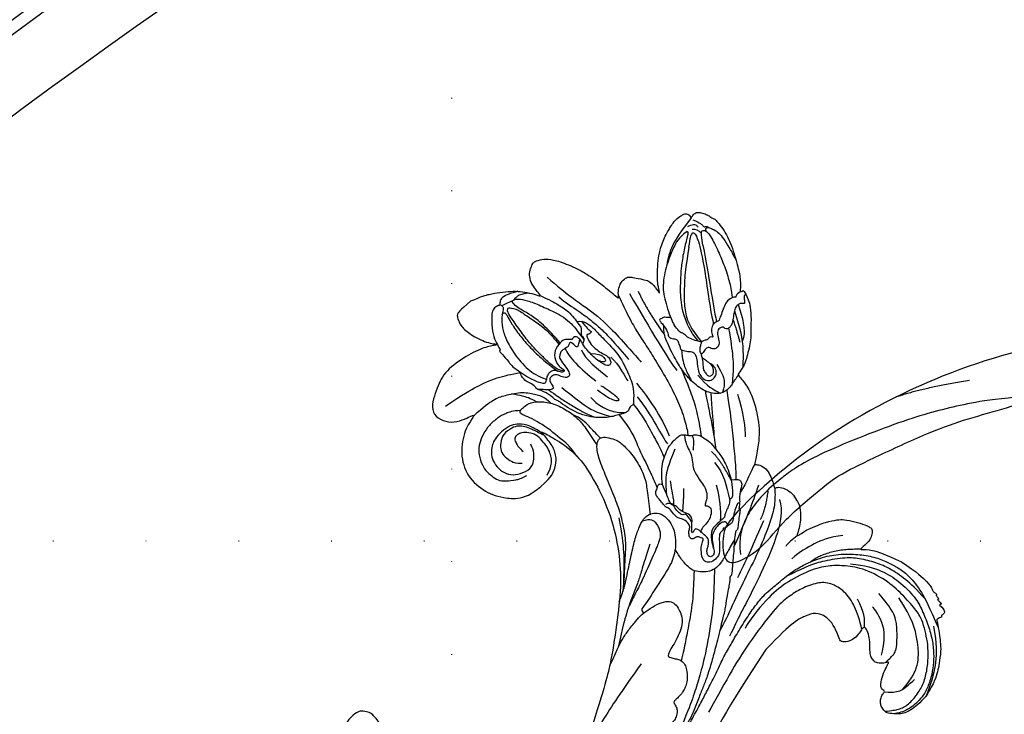
# Model space of a CAD drawing. Units: millimetres. Extents: x 4920 to 8484, y 3403 to 5083.
# Drawn here: x 7882 to 8052, y 4545 to 4665 of the extents above; entities that cross this region are included whole.
import ezdxf
from ezdxf.xclip import XClip

# ---------------------------------------------------------------- set-up
doc = ezdxf.new("R2010")
doc.units = ezdxf.units.MM
doc.header["$XCLIPFRAME"] = 2
doc.linetypes.add('DOT', pattern=[6.35, 0, -6.35])
doc.linetypes.add('HIDDEN', pattern=[9.525, 6.35, -3.175])
for name, color, linetype in [('A-04.尺寸標註', 4, 'Continuous'), ('H-08.木作(細線)', 8, 'Continuous'), ('格子', 1, 'Continuous')]:
    doc.layers.add(name, color=color, linetype=linetype)
doc.styles.add('新細明體', font='PMingLiU.ttf')
doc.dimstyles.new('4', dxfattribs={"dimtxt": 10, "dimasz": 3, "dimexe": 2, "dimexo": 2, "dimgap": 1.2, "dimtad": 2, "dimdec": 0, "dimtxsty": '新細明體', "dimblk": 'ARCHTICK', "dimcen": 5, "dimclrd": 8, "dimclre": 8, "dimclrt": 4, "dimadec": 0, "dimazin": 0, "dimtfac": 1, "dimtdec": 0, "dimtix": 1, "dimtmove": 2, "dimatfit": 3, "dimldrblk": 'OPEN90', "dimfxl": 1.25, "dimlwd": 9, "dimlwe": 9, "dimarcsym": 0})

# ---------------------------------------------------------------- blocks, each defined once
blk = doc.blocks.new('SE-21109L')
at = {"layer": 'H-08.木作(細線)'}
for points, degree in [([(-117.81, 58.25), (-119.79, 57.68), (-121, 57.14), (-122.56, 56.22), (-124.21, 55.13), (-125.42, 54.1), (-126.4, 52.92), (-127.45, 51.41), (-127.63, 51.12), (-127.63, 52.59), (-127.78, 54.12), (-128.4, 55.31), (-129.22, 55.98), (-130.26, 56.46), (-130.5, 56.46), (-131.85, 56), (-132.88, 55.09), (-134.29, 53.23), (-135.89, 49.82), (-136.38, 48.14), (-136.94, 46.3), (-137.61, 42.33), (-137.7, 42.33), (-138.35, 43.35), (-139.31, 44), (-139.96, 44.24), (-141.12, 44.24), (-141.42, 43.98), (-142.34, 43), (-143.44, 41.5)], 3), ([(-117.81, 58.25), (-115.15, 58.25), (-114.43, 58), (-114.14, 57.42), (-113.69, 56.2), (-113.92, 54.21), (-115.07, 51.21), (-116.84, 49.27), (-116.17, 49.74), (-114.33, 50.73), (-110.67, 51.64), (-106.23, 51.78), (-103.5, 50.34), (-99.66, 47.97), (-101.48, 43.84), (-105.68, 42.91), (-105.68, 42.69), (-102.76, 41.95), (-99.57, 39.3), (-97.83, 35.46), (-98.65, 31.23), (-100.29, 28.46), (-103.88, 25.31), (-109.31, 26.26)], 3), ([(-130.52, 53.01), (-131.27, 48.42), (-132.48, 44.26), (-133.38, 40.48), (-133.59, 32.9), (-133.59, 31.37)], 3), ([(-129.89, 49.12), (-130.16, 47.57), (-131.06, 44.85), (-131.58, 42.45), (-131.99, 40.22), (-132.17, 38.09), (-132.26, 33.58), (-132.26, 33.11)], 3), ([(-143.44, 41.5), (-143.75, 40.41), (-143.75, 39.66), (-143.62, 38.47), (-143.69, 38.47), (-144.33, 39.82), (-145.14, 40.92), (-146.84, 42.79), (-147.8, 43.71), (-150.15, 45.29), (-152.4, 46.06), (-152.98, 46.31), (-154.68, 46.54), (-155.35, 46.28), (-155.74, 46.28), (-156.16, 45.8), (-156.16, 45.54), (-156.16, 44.98), (-156.14, 44.98), (-156.81, 45.19), (-157.44, 45.19), (-158.06, 44.59), (-158.57, 43.75), (-158.76, 43.15), (-158.99, 42.29), (-159.18, 42.45), (-159.18, 39.25), (-158.2, 36.08), (-156.34, 32.18), (-155.93, 31.58), (-155.12, 30.43), (-154.36, 29.77), (-154.67, 29.63), (-155.04, 29.63)], 3), ([(-156.04, 42.97), (-156.15, 43.71), (-155.43, 44.05), (-154.66, 44.22)], 3), ([(-116.11, 44.92), (-116.91, 41.53), (-118.29, 39.2), (-118.74, 39.2), (-119.15, 39.44), (-119.42, 39.73), (-119.72, 39.94), (-120.18, 40.11)], 3), ([(-155.03, 43.41), (-155.51, 43.06), (-155.74, 42.58), (-155.77, 41.8)], 3), ([(-154.68, 40.09), (-155.35, 41.24), (-155.74, 41.76), (-155.98, 42.07), (-156.3, 42.07), (-156.73, 41.71), (-156.73, 40.26), (-155.92, 37.07), (-155.16, 34.71), (-153.97, 31.79), (-152.99, 30.19), (-152.81, 29.98)], 3), ([(-141.04, 41.1), (-140.13, 38.03), (-139.69, 32.41)], 2), ([(-139.64, 41.79), (-138.42, 34.8), (-137.43, 28.32), (-137.43, 26.35)], 3), ([(-125.06, 41.6), (-124.56, 40.09), (-124.81, 37.22), (-125.53, 33.92)], 3), ([(-154.68, 40.09), (-151.84, 34.98), (-149.74, 31.59), (-148.02, 28.43)], 3), ([(-127.06, 39.63), (-126.44, 38.37), (-127.14, 34.75), (-127.54, 33.16)], 3), ([(-130.13, 35.39), (-130.43, 33.75), (-129.78, 30.75), (-129.78, 30.42)], 3), ([(-108.72, 26.76), (-110.2, 27.46), (-110.99, 28.24), (-111.4, 29.06), (-111.84, 30.29), (-111.84, 31.56), (-111.84, 33.04), (-111.16, 34.24), (-110.25, 35.15), (-109.4, 35.43), (-108.56, 35.43), (-108.07, 34.7), (-107.97, 33.31), (-108.16, 32.56)], 3), ([(-124.77, 32.54), (-125.19, 30.61), (-125.8, 29.15), (-126.59, 28.62), (-126.59, 29.21), (-125.92, 32.31), (-125.63, 32.67)], 3), ([(-123.07, 32.24), (-123.07, 30.97), (-123.54, 28.19), (-125.97, 26.43)], 3), ([(-109.31, 26.26), (-111.16, 27.11), (-112.22, 28.65), (-112.7, 30.16), (-112.7, 33.23), (-112.72, 33.23), (-113.85, 30.56), (-115.01, 26.18), (-114.53, 21.27), (-113.03, 15.11), (-110.23, 9.37), (-106.84, 4.45), (-102.15, -0.03), (-96.65, -4.95), (-93.63, -7.15), (-87.31, -11.23)], 3), ([(-155.04, 29.63), (-155.04, 29.35), (-154.83, 28.33), (-154.49, 27.34), (-153.73, 25.92), (-151.77, 23.69), (-150.62, 22.19), (-147.58, 19.98), (-146.8, 19.57), (-145.03, 19.14), (-145.03, 18.96), (-145.03, 16.24), (-144.17, 13.52), (-142.78, 10.86), (-141.66, 9.22), (-139.85, 7.31), (-137.33, 5.35), (-137.33, 5.3), (-138.01, 4.78), (-138.45, 3.5), (-138.22, 2.23), (-137.89, 1), (-137.36, 0.07), (-137.36, -0.01), (-138.01, -0.21), (-138.76, -1.24), (-139.19, -2.66), (-138.93, -4.11), (-138.93, -4.95), (-137.83, -6.56), (-136.81, -7.61), (-135.62, -8.37), (-135.11, -8.74), (-135.11, -8.88), (-137.06, -9.09)], 3), ([(-130.66, 29.11), (-130.66, 24.21), (-129.78, 20.01), (-129.17, 18.56)], 3), ([(-129.25, 27.27), (-129.25, 23.07), (-128.07, 19.04), (-128.07, 17.69)], 3), ([(-150.48, 26.94), (-149.43, 24.33), (-148.87, 23.17)], 2), ([(-139.67, 23.46), (-139.67, 20.98), (-140.17, 19.71), (-140.63, 18.58)], 3), ([(-142.82, 16.53), (-141.67, 13.6), (-140.03, 11.03), (-139.13, 10.04)], 3), ([(-131.27, 16.87), (-130.53, 15.81), (-130.32, 14.69), (-130.06, 13.48), (-129.13, 12.08), (-128.66, 11.41), (-128.33, 9.4), (-128.33, 8.17), (-128.05, 7.06), (-127.37, 6.11), (-126.22, 5.43), (-126.22, 5.23), (-126.52, 5.23), (-126.85, 4.3), (-125.94, 3.35), (-124.7, 2.76), (-123.2, 2.76), (-122.72, 2.29)], 3), ([(-59.21, 12.21), (-59.21, 13.11), (-59.21, 14.48), (-58.97, 15.09), (-58.1, 16.07), (-57.4, 16.39), (-55.82, 16.39), (-54.4, 16.02), (-53.43, 15.02), (-52.36, 13.66), (-51.85, 12.51), (-51.88, 12.51), (-51.49, 12.94), (-50.43, 12.94), (-49.39, 12.07), (-48.64, 11.5), (-48.16, 10.36), (-47.56, 9.47), (-46.98, 9.29), (-46.75, 8.99), (-46.67, 8.86), (-46.58, 9.25), (-46.31, 9.41)], 3), ([(-132.57, 5.9), (-131.96, 4.91), (-131.23, 3.82), (-130.62, 3.32), (-130.32, 3.52), (-130.17, 3.38), (-129.44, 2.71), (-128.6, 2.41), (-127.74, 1.87), (-127.57, 1.63), (-126.43, 1.63), (-124.4, 1.57), (-123.22, 0.13), (-122.61, -1.4), (-122.25, -2), (-121.77, -2.18), (-121.15, -2.01), (-121.15, -1.37), (-121.49, -0.81), (-122.07, -0.44), (-122.54, -0.08), (-122.84, 0.31), (-123.11, 0.79), (-122.86, 1.78), (-122.72, 3.16), (-122.24, 3.43), (-121.55, 3.01), (-121.47, 3.32), (-122.13, 3.86), (-122.6, 4.55), (-123.28, 5.14), (-123.07, 6.37), (-122.38, 7.29), (-122.5, 8.3), (-121.92, 9.38), (-121.92, 9.63), (-122.52, 11.53), (-122.97, 12.84)], 3), ([(-133.07, 11.8), (-133.38, 9.86), (-132.46, 5.73)], 2), ([(-132.24, 10), (-132.31, 7.5), (-131.37, 5.79), (-130.07, 3.28)], 3), ([(-125.3, 9.98), (-123.96, 8.41), (-122.57, 7.01)], 2), ([(-130, 6.85), (-128.95, 4.66), (-127.92, 3.06), (-126.55, 1.62)], 3), ([(-137.4, 5.36), (-136.07, 4.85), (-134.51, 3.93), (-132.21, 3.12)], 3), ([(-135.55, 2.16), (-132.71, 0.41), (-130.34, -0.95), (-125.6, -3.24)], 3), ([(-136.14, 0.32), (-133.86, -1.8), (-132, -2.62)], 2), ([(-136.79, -2.07), (-136.06, -3.9), (-132.55, -6.55), (-129.03, -8.47), (-122.12, -11.66), (-118.2, -13.19), (-115.11, -14.66)], 3), ([(-132.3, -3.09), (-129.38, -4.55), (-126.98, -5.82), (-123.76, -7.25), (-122.6, -7.79)], 3), ([(-137.06, -9.09), (-138.76, -9.58), (-140.49, -10.14), (-142.29, -11.15), (-143.1, -11.76), (-144.36, -13.28), (-145.38, -14.93), (-145.75, -15.75), (-145.75, -16.31), (-145.04, -16.98), (-144.15, -17.5), (-141.96, -17.5), (-141.96, -17.64), (-143.45, -18.72), (-144.62, -20.78), (-146.07, -23.75)], 3), ([(-141.2, -13.77), (-139.25, -12.53), (-136.41, -11.61), (-133.77, -11.23), (-131.87, -11.23)], 3), ([(-131.73, -28.68), (-130.58, -28.68), (-129.81, -28.21), (-129.24, -27.59), (-129.24, -27.38), (-129.53, -26.62), (-130.13, -24.64), (-130.13, -22.68), (-129.08, -20.9), (-127.52, -20.42), (-125.12, -19.61), (-118.46, -20.42)], 3), ([(-118.46, -20.42), (-102.51, -25.25), (-102.19, -26.57), (-102.19, -26.29), (-102.19, -28.69), (-100.41, -29.4), (-99.21, -29.4), (-99.21, -29.93)], 3), ([(-146.07, -23.75), (-147, -26.86), (-147.31, -29.57), (-147.09, -30.91), (-146.96, -31.2), (-147.16, -31.83), (-147.09, -31.99), (-146.94, -31.99), (-146.94, -31.99), (-146.94, -32.65), (-146.87, -32.82), (-146.67, -32.71), (-146.67, -32.75), (-146.73, -33.38), (-146.73, -33.64), (-146.68, -33.74), (-146.31, -33.69)], 3), ([(-133.92, -28.39), (-134.93, -27.27), (-135.63, -26.35), (-136.1, -23.83)], 3), ([(-133.12, -33.9), (-134.7, -32.74), (-137.06, -30.59), (-137.37, -26.82), (-137.24, -26.56)], 3), ([(-134.43, -44.24), (-132.97, -44.5), (-130.69, -44.5), (-129, -43.79), (-127.64, -42.38), (-127.35, -41.96), (-127.35, -40.99), (-127.56, -40.3), (-128.03, -39.71), (-128.71, -39.26), (-129.47, -39.07), (-129.65, -39.07), (-129.35, -38.25), (-129.77, -37.68), (-131.04, -36.68), (-132.43, -36), (-133.3, -35.69), (-133.3, -35.5), (-132.31, -35.15), (-131.49, -34.28), (-131.49, -33.65), (-131.49, -32.87), (-132.12, -31.98), (-133.09, -30.85), (-133.75, -29.7), (-134.08, -28.5), (-133.77, -28.13), (-132.64, -28.55), (-131.73, -28.68)], 3), ([(-146.31, -33.69), (-146.47, -34.49), (-146.28, -35.09), (-146.28, -35.15), (-146.03, -35.28), (-145.76, -35.28), (-145.48, -35.28), (-145.42, -35.28), (-145.31, -35.47), (-145.2, -35.47), (-144.98, -35.39), (-144.39, -35.28), (-144.32, -35.28), (-144.24, -35.53), (-143.1, -37.52), (-142.43, -38.57), (-141.48, -39.91), (-139.75, -41.42), (-138.77, -42.29), (-137.43, -43.11), (-135.93, -43.77), (-134.43, -44.24)], 3)]:
    blk.add_open_spline(points, degree=degree, dxfattribs=at)
for points, knots in [([(-125.1, 54.35), (-123.86, 54.93), (-122.72, 55.26), (-121.87, 55.26), (-121.2, 54.55), (-121.2, 54.51), (-120.39, 54.79), (-119.56, 54.64), (-118.75, 53.84), (-117.2, 51.78), (-116.62, 50.25), (-116.35, 48.83), (-116.35, 48.45), (-116.12, 48.54), (-116.02, 48.51), (-116.09, 47.4), (-116.09, 45.33), (-116.11, 44.92)], [0.131243, 0.131243, 0.131243, 0.131243, 1, 2, 3, 4, 5, 6, 7, 8, 9, 10, 11, 12, 13, 14, 14.217146, 14.217146, 14.217146, 14.217146]), ([(-121.2, 54.56), (-121.41, 54.27), (-121.4, 53.87), (-121.27, 53.62), (-120.11, 52.79), (-119, 51.3), (-118.19, 49.33), (-117.68, 46.49), (-117.68, 42.93), (-118.36, 40.91), (-119.21, 39.52)], [0.160488, 0.160488, 0.160488, 0.160488, 1, 2, 3, 4, 5, 6, 7, 7.920516, 7.920516, 7.920516, 7.920516]), ([(-125.02, 42.89), (-125, 44.42), (-124.74, 47.59), (-124.22, 49.74), (-123.51, 51.49), (-123.18, 52.47), (-123.12, 53.69), (-123.45, 53.71), (-124.13, 53.5), (-124.98, 52.62), (-126.22, 50.65), (-127.42, 48.01), (-128.21, 46.32), (-128.53, 44.7), (-128.67, 43.42), (-128.52, 40.73)], [0.093862, 0.093862, 0.093862, 0.093862, 1, 2, 3, 4, 5, 6, 7, 8, 9, 10, 11, 12, 12.935828, 12.935828, 12.935828, 12.935828]), ([(-126.41, 52.88), (-125.13, 53.68), (-124.31, 53.8), (-123.7, 53.7), (-123.54, 53.67), (-123.52, 53.67)], [0.007602, 0.007602, 0.007602, 0.007602, 1, 2, 2.09252, 2.09252, 2.09252, 2.09252]), ([(-122.45, 38.73), (-121.88, 39.31), (-121.65, 39.84), (-121.28, 41.77), (-121.09, 43.87), (-120.96, 45.39), (-120.96, 47.64), (-121.24, 51.03), (-121.38, 52.7), (-121.8, 53.22), (-122.12, 53.22), (-123.1, 51.95), (-123.62, 49.88), (-124.34, 47.39), (-124.68, 45.61), (-124.69, 44.14), (-124.69, 42.84)], [0.077736, 0.077736, 0.077736, 0.077736, 1, 2, 3, 4, 5, 6, 7, 8, 9, 10, 11, 12, 13, 13.8935, 13.8935, 13.8935, 13.8935]), ([(-123.31, 53.68), (-123.28, 53.68), (-123.13, 53.73), (-122.6, 53.95), (-121.69, 54.16), (-121.38, 54.21)], [2.748207, 2.748207, 2.748207, 2.748207, 3, 4, 4.705847, 4.705847, 4.705847, 4.705847]), ([(-120.48, 53.02), (-120.91, 53.19), (-121.03, 52.76), (-121.03, 52.45), (-120.72, 51.1), (-120.47, 48.68), (-120.47, 45.89), (-120.77, 42.96), (-121.08, 41.44), (-121.55, 39.43)], [0.104313, 0.104313, 0.104313, 0.104313, 1, 2, 3, 4, 5, 6, 6.901353, 6.901353, 6.901353, 6.901353]), ([(-127.58, 51.32), (-128.32, 49.81), (-129.05, 47.88), (-129.73, 45.89), (-129.48, 42.75), (-129.48, 42.54), (-128.66, 41.63), (-128.66, 41.48), (-128.66, 40.98), (-128.66, 40.82), (-127.82, 40.11), (-127.92, 40.49), (-128.05, 41.48), (-127.79, 42), (-127.35, 42.17), (-126.87, 42), (-126.7, 42.19), (-125.93, 42.94), (-124.74, 42.94), (-123, 42.27), (-122.28, 40.75), (-122.28, 39.69), (-122.53, 38.97), (-122.53, 38.66), (-121.89, 38.66), (-121.43, 39.8), (-120.87, 40.09), (-120.37, 40.12), (-120.18, 40.11)], [0.084874, 0.084874, 0.084874, 0.084874, 1, 2, 3, 4, 5, 6, 7, 8, 9, 10, 11, 12, 13, 14, 15, 16, 17, 18, 19, 20, 21, 22, 23, 24, 25, 25.621726, 25.621726, 25.621726, 25.621726]), ([(-102.86, 47.14), (-106.55, 46.79), (-109.32, 46.24), (-112.52, 45.44), (-115.16, 44.08), (-116.41, 43.35)], [0, 0, 0, 0, 1, 2, 2.878154, 2.878154, 2.878154, 2.878154]), ([(-156.16, 44.55), (-156.82, 43.23), (-156.82, 42.62), (-156.82, 42.28), (-157.28, 42.26), (-157.35, 41.8)], [0, 0, 0, 0, 1, 2, 2.813099, 2.813099, 2.813099, 2.813099]), ([(-156.16, 45.01), (-153.12, 44.31), (-150.95, 43.68), (-148.53, 42.22), (-147.63, 41.35)], [0.016261, 0.016261, 0.016261, 0.016261, 1, 1.762887, 1.762887, 1.762887, 1.762887]), ([(-152.61, 41.35), (-153.84, 42.52), (-154.59, 42.83), (-154.84, 42.83), (-154.84, 42.44), (-154.84, 41.67), (-152.62, 37.15), (-148.91, 31.42), (-147.37, 28.47)], [0, 0, 0, 0, 1, 2, 3, 4, 5, 5.979524, 5.979524, 5.979524, 5.979524]), ([(-154.09, 43.62), (-154.22, 43.36), (-153.2, 42.69), (-151.14, 41.15), (-149.13, 39.35), (-147.86, 37.94), (-146.01, 35.83), (-145.04, 34.25), (-144.75, 33.63)], [0, 0, 0, 0, 1, 2, 3, 4, 5, 5.502033, 5.502033, 5.502033, 5.502033]), ([(-154.09, 43.62), (-152.16, 43.82), (-150.53, 42.91), (-148.72, 42.15), (-145.27, 39.72), (-143.73, 37.45), (-142.49, 34.41), (-142.13, 33.05), (-142.06, 32.64)], [0, 0, 0, 0, 1, 2, 3, 4, 5, 5.402942, 5.402942, 5.402942, 5.402942]), ([(-137.96, 42.74), (-137.57, 41.32), (-136.86, 38.47), (-136.37, 35.73), (-136.05, 32.58), (-135.65, 29.62), (-134.89, 25.1), (-134.13, 21.86), (-132.97, 18.77), (-132.05, 16.98), (-131.73, 16.54)], [0.008761, 0.008761, 0.008761, 0.008761, 1, 2, 3, 4, 5, 6, 7, 7.769581, 7.769581, 7.769581, 7.769581]), ([(-129.56, 43.9), (-130.66, 43.29), (-131.11, 40.8), (-131.11, 39.25), (-131.57, 35.25), (-130.79, 31.49), (-129.73, 28.54), (-128.11, 26.92), (-127.88, 26.54), (-127.2, 26.81), (-126.56, 26.33), (-126.14, 26.33), (-124.38, 27.06), (-122.55, 27.98), (-119.86, 30.64), (-118.48, 34.58), (-118.48, 35.25), (-118.01, 35.92), (-118.01, 36.87), (-117.25, 38.76), (-116.73, 39.3), (-116.95, 39.97), (-116.48, 41.17), (-116.09, 41.83), (-116.28, 42.99), (-116.47, 43.53)], [0.065854, 0.065854, 0.065854, 0.065854, 1, 2, 3, 4, 5, 6, 7, 8, 9, 10, 11, 12, 13, 14, 15, 16, 17, 18, 19, 20, 21, 22, 22.801393, 22.801393, 22.801393, 22.801393]), ([(-130.21, 43.38), (-130.12, 41.99), (-130.47, 40.83), (-130.15, 40.83), (-129.71, 40.83), (-129.48, 41.05), (-129.35, 40.96), (-128.94, 39.96), (-128.94, 38.56), (-129.23, 37.32), (-129.68, 36.26), (-129.91, 35.46), (-129.6, 34.65), (-129.2, 34.44), (-128.63, 34.55), (-127.91, 36.73), (-127.75, 38.75), (-127.78, 39.9), (-127.89, 40.34)], [0.087384, 0.087384, 0.087384, 0.087384, 1, 2, 3, 4, 5, 6, 7, 8, 9, 10, 11, 12, 13, 14, 15, 15.576144, 15.576144, 15.576144, 15.576144]), ([(-105.52, 42.75), (-107.89, 42.85), (-110.25, 42.72), (-111.8, 42.04), (-114.4, 40.77), (-116.12, 38.82), (-116.81, 37.69), (-117.05, 36.85), (-117.12, 35.89)], [0.15772, 0.15772, 0.15772, 0.15772, 1, 2, 3, 4, 5, 5.537778, 5.537778, 5.537778, 5.537778]), ([(-156.65, 41.55), (-156.81, 41.83), (-156.92, 41.98), (-157.17, 41.98), (-157.44, 41.73), (-157.85, 40.99), (-158.16, 39.91), (-158.16, 38.78), (-157.92, 37.01), (-157.65, 35.54), (-157.44, 34.53)], [0.322662, 0.322662, 0.322662, 0.322662, 1, 2, 3, 4, 5, 6, 7, 7.888104, 7.888104, 7.888104, 7.888104]), ([(-152.61, 41.35), (-150.21, 39.32), (-148.78, 37.94), (-145.94, 34.71), (-144.72, 32.82), (-143.84, 30.55), (-143.83, 27.44)], [0, 0, 0, 0, 1, 2, 3, 3.988926, 3.988926, 3.988926, 3.988926]), ([(-127.99, 41.27), (-127.42, 40.7), (-126.82, 40.43), (-126.7, 40.43), (-126.54, 41.87), (-126.21, 41.87), (-125.74, 41.45), (-125.17, 41.6), (-124.04, 41.72), (-123.5, 41.17), (-123.13, 40.91), (-123.13, 39.03), (-122.92, 37.71), (-122.47, 37.35), (-121.6, 37.81), (-121.28, 38.85), (-120.56, 39.4), (-119.8, 39.4), (-119.3, 38.91), (-119.3, 37.82), (-119.03, 37.41), (-117.89, 38.12), (-117.64, 38.64), (-116.93, 39.14)], [0.110472, 0.110472, 0.110472, 0.110472, 1, 2, 3, 4, 5, 6, 7, 8, 9, 10, 11, 12, 13, 14, 15, 16, 17, 18, 19, 20, 20.720216, 20.720216, 20.720216, 20.720216]), ([(-115.35, 37.67), (-114.95, 38.84), (-114.15, 39.98), (-113.48, 40.82), (-112.93, 41.47)], [0.217634, 0.217634, 0.217634, 0.217634, 1, 1.68952, 1.68952, 1.68952, 1.68952]), ([(-112.32, 38.27), (-111.23, 39.09), (-109.98, 39.58), (-108.47, 39.82), (-106.49, 39.82), (-104.73, 39.29), (-103.23, 38.45), (-102.12, 37.48), (-101.27, 35.66), (-101.05, 34.13), (-101.25, 32.79), (-101.58, 31.49), (-102.54, 30.57), (-104.08, 29.52), (-104.85, 29.24), (-105.95, 28.98)], [0.0472, 0.0472, 0.0472, 0.0472, 1, 2, 3, 4, 5, 6, 7, 8, 9, 10, 11, 12, 13, 13, 13, 13]), ([(-127.84, 38.13), (-128.87, 37.16), (-129.2, 36.5), (-129.2, 35.68), (-128.97, 35.37), (-128.5, 35.6), (-128.07, 36.44)], [0, 0, 0, 0, 1, 2, 3, 3.855228, 3.855228, 3.855228, 3.855228]), ([(-118.32, 37.89), (-118.67, 36.49), (-119.23, 34.58), (-119.61, 33.34), (-120.48, 30.97), (-121.33, 29.25)], [0.067552, 0.067552, 0.067552, 0.067552, 1, 2, 2.747293, 2.747293, 2.747293, 2.747293]), ([(-114.74, 26.04), (-114.92, 27.95), (-114.6, 29.66), (-113.78, 34.25), (-111.96, 37.73), (-111.96, 38.04), (-112.34, 38.36), (-113.23, 38.36), (-114.46, 38.36), (-116.4, 36.94), (-117.82, 34.98), (-118.72, 32.45), (-119.05, 30.46), (-119.05, 29.02), (-118.65, 25.82), (-118.6, 25.26)], [0.196681, 0.196681, 0.196681, 0.196681, 1, 2, 3, 4, 5, 6, 7, 8, 9, 10, 11, 12, 12.848143, 12.848143, 12.848143, 12.848143]), ([(-112.71, 32.89), (-112.21, 34.37), (-111.53, 35.91), (-110.31, 36.92), (-109.19, 37.49), (-107.42, 37.63), (-105.74, 37.35), (-104.83, 36.9), (-103.91, 36.12), (-103.2, 35.09), (-102.89, 33.41), (-103.25, 31.75), (-104.11, 30.52), (-105.72, 29.68), (-107.68, 29.45), (-108.74, 30.4), (-109.59, 31.33), (-109.93, 32.56), (-109.93, 32.68)], [0.066968, 0.066968, 0.066968, 0.066968, 1, 2, 3, 4, 5, 6, 7, 8, 9, 10, 11, 12, 13, 14, 15, 16, 16, 16, 16]), ([(-120.3, 36.75), (-120.87, 34.25), (-121.16, 32.33), (-122.04, 29.75), (-123.68, 27.43)], [0, 0, 0, 0, 1, 1.893075, 1.893075, 1.893075, 1.893075]), ([(-112.7, 32.33), (-112.24, 33.36), (-111.66, 34.73), (-111.11, 35.69), (-110.34, 36.53), (-109.37, 36.93), (-107.31, 37.12), (-106.08, 36.21), (-105.15, 35.14), (-105.11, 33.81), (-105.43, 32.54), (-105.93, 31.74), (-106.72, 31.09)], [0.10843, 0.10843, 0.10843, 0.10843, 1, 2, 3, 4, 5, 6, 7, 8, 9, 10, 10, 10, 10]), ([(-142.42, 34.05), (-141.76, 34.53), (-141.74, 34.89), (-140.89, 34.89), (-140.62, 35.17), (-140.62, 34.17), (-140.62, 32.81), (-140.08, 31.83), (-140.02, 31.66), (-140.36, 30.9), (-140.64, 30.73)], [0.079767, 0.079767, 0.079767, 0.079767, 1, 2, 3, 4, 5, 6, 7, 8, 8, 8, 8]), ([(-145.54, 27.15), (-145.12, 27.15), (-144.94, 26.97), (-144.32, 27.38), (-143.83, 27.34), (-143.51, 27.82), (-142.79, 28.82), (-142.4, 29.88), (-142.4, 30.75), (-141.99, 30.86), (-142.04, 32.19), (-142.06, 32.64)], [0, 0, 0, 0, 1, 2, 3, 4, 5, 6, 7, 8, 8.540078, 8.540078, 8.540078, 8.540078]), ([(-145.06, 18.98), (-143.94, 18.68), (-142.56, 18.26), (-142.04, 18.26), (-140.81, 18.26), (-138.86, 20), (-138.11, 23.13), (-138.11, 25.83), (-138.49, 28.2), (-139.3, 31.78), (-140.08, 33.21), (-140.61, 33.7)], [0.083852, 0.083852, 0.083852, 0.083852, 1, 2, 3, 4, 5, 6, 7, 8, 8.853472, 8.853472, 8.853472, 8.853472]), ([(-144.75, 33.63), (-143.69, 31.09), (-143.48, 29.35), (-143.46, 28.52), (-143.46, 27.88)], [0, 0, 0, 0, 1, 1.798371, 1.798371, 1.798371, 1.798371]), ([(-140.64, 30.73), (-140.76, 30.56), (-140.87, 30.4), (-140.61, 29.61), (-140.31, 28.87), (-140.2, 28.54), (-141, 27.59), (-141.66, 27.12), (-141.66, 26.16), (-141.13, 25.39), (-140.9, 25.08)], [1.007462, 1.007462, 1.007462, 1.007462, 2, 3, 4, 5, 6, 7, 8, 8.77935, 8.77935, 8.77935, 8.77935]), ([(-119.84, 25.81), (-119.72, 27.11), (-119.7, 28.62), (-119.46, 30.68), (-118.78, 31.92)], [0.181082, 0.181082, 0.181082, 0.181082, 1, 1.90396, 1.90396, 1.90396, 1.90396]), ([(-154.89, 28.69), (-154.63, 28.94), (-154.46, 28.79), (-154.12, 28.22), (-153.77, 27.77), (-153.7, 27.77), (-153.35, 28.18), (-152.98, 28.33), (-152.22, 28.33), (-151.43, 27.83), (-150.61, 27.04), (-149.84, 26.39), (-149.26, 26.25), (-148.67, 26.25), (-148.36, 26.63), (-148.36, 26.99), (-147.99, 27.24), (-147.15, 27.24), (-146.44, 26.12), (-146.07, 25.19), (-145.31, 24.86), (-144.68, 25.09), (-144.31, 25.48), (-144.31, 25.85), (-143.85, 26.07), (-143.1, 25.93), (-142.32, 25.64), (-142.69, 26.54), (-143.09, 26.86), (-143.53, 27.19), (-143.91, 27.4)], [0.130111, 0.130111, 0.130111, 0.130111, 1, 2, 3, 4, 5, 6, 7, 8, 9, 10, 11, 12, 13, 14, 15, 16, 17, 18, 19, 20, 21, 22, 23, 24, 25, 26, 27, 27.769934, 27.769934, 27.769934, 27.769934]), ([(-154.55, 29.81), (-153.97, 29.81), (-153.48, 29.79), (-153.28, 29.53), (-153.39, 29.53), (-152.73, 30.01), (-151.47, 30.01), (-150.64, 29.55), (-149.43, 28.85), (-148.66, 28.44), (-148.44, 28.24), (-147.92, 28.51), (-147.15, 28.51), (-146.35, 27.83), (-145.91, 27.05), (-145.91, 26.66), (-145.54, 27.15)], [0.119681, 0.119681, 0.119681, 0.119681, 1, 2, 3, 4, 5, 6, 7, 8, 9, 10, 11, 12, 13, 14, 14, 14, 14]), ([(-152.82, 28.32), (-151.78, 25.82), (-150.91, 24.46), (-150.23, 23.54), (-149.26, 22.97)], [0.071061, 0.071061, 0.071061, 0.071061, 1, 1.807918, 1.807918, 1.807918, 1.807918]), ([(-151.61, 27.92), (-150.21, 24.57), (-149.39, 23.06), (-148.13, 21.33), (-146.53, 19.54)], [0.058678, 0.058678, 0.058678, 0.058678, 1, 1.898996, 1.898996, 1.898996, 1.898996]), ([(-140.29, 28.6), (-139.32, 27.14), (-138.74, 25.8), (-138.45, 24.59), (-138.2, 23.32)], [0.100734, 0.100734, 0.100734, 0.100734, 1, 1.820307, 1.820307, 1.820307, 1.820307]), ([(-148.92, 26.26), (-147.8, 24.28), (-146.34, 21.97), (-144.94, 20.12), (-143.28, 18.49)], [0.038764, 0.038764, 0.038764, 0.038764, 1, 1.933658, 1.933658, 1.933658, 1.933658]), ([(-140.9, 25.08), (-140.02, 23.71), (-139.81, 22.62), (-140.3, 21.53), (-141.04, 21.19), (-142.01, 21.3), (-142.68, 21.96), (-142.85, 23.01), (-142.58, 23.55), (-142.31, 24.66), (-142.18, 25.19), (-142.26, 25.54), (-142.5, 25.85)], [0, 0, 0, 0, 1, 2, 3, 4, 5, 6, 7, 8, 9, 9.518758, 9.518758, 9.518758, 9.518758]), ([(-138.11, 25.81), (-137.52, 23.93), (-136.57, 21.29), (-135.75, 18.93), (-133.83, 15.71), (-133.36, 14.95)], [0.086007, 0.086007, 0.086007, 0.086007, 1, 2, 2.824388, 2.824388, 2.824388, 2.824388]), ([(-127.92, 26.69), (-127.87, 23.96), (-127.23, 20.99), (-126.82, 18.8), (-126.46, 17.32), (-126.15, 16.22)], [0.089512, 0.089512, 0.089512, 0.089512, 1, 2, 2.800462, 2.800462, 2.800462, 2.800462]), ([(-124.87, 26.86), (-124.81, 23.24), (-123.91, 21), (-122.75, 15.9), (-122.12, 13.81), (-121.85, 12.94)], [0.083895, 0.083895, 0.083895, 0.083895, 1, 2, 2.695977, 2.695977, 2.695977, 2.695977]), ([(-106.32, 3.29), (-107.71, 4.83), (-110.46, 7.75), (-112.09, 9.57), (-113.92, 12.93), (-114.96, 15.64), (-116.12, 19.26), (-117.06, 22.5), (-118.21, 25.01), (-119.2, 25.81), (-119.61, 25.81), (-120.28, 25.81), (-121.24, 24.58), (-121.89, 23.61), (-122.21, 21.68), (-122.21, 18.92), (-121.38, 15.4), (-120.17, 13.67), (-118.68, 11.25), (-117.99, 10.18)], [0.161276, 0.161276, 0.161276, 0.161276, 1, 2, 3, 4, 5, 6, 7, 8, 9, 10, 11, 12, 13, 14, 15, 16, 17, 17, 17, 17]), ([(-142.23, 25.35), (-142.06, 25.14), (-141.92, 24.76), (-141.69, 24.53), (-141.18, 23.81), (-140.97, 23.41), (-140.9, 22.68), (-140.97, 22.09), (-141.27, 21.88), (-141.82, 21.88), (-142.15, 22.12), (-142.47, 22.63), (-142.56, 22.96), (-142.64, 23.46)], [0.185532, 0.185532, 0.185532, 0.185532, 1, 2, 3, 4, 5, 6, 7, 8, 9, 10, 10.737998, 10.737998, 10.737998, 10.737998]), ([(-143.36, 22.77), (-143.13, 20.72), (-142.51, 19.62), (-141.86, 18.97), (-141.02, 18.4)], [0, 0, 0, 0, 1, 1.828063, 1.828063, 1.828063, 1.828063]), ([(-138.91, 20.52), (-137.99, 18.91), (-136.96, 16.91), (-136.02, 15.22), (-134.38, 12.36), (-133.89, 11.61)], [0.025326, 0.025326, 0.025326, 0.025326, 1, 2, 2.818556, 2.818556, 2.818556, 2.818556]), ([(-139.43, 19.67), (-137.74, 17.41), (-136.33, 15.22), (-135.37, 13.94), (-135.06, 13.55)], [0.0248, 0.0248, 0.0248, 0.0248, 1, 1.59998, 1.59998, 1.59998, 1.59998]), ([(-141.85, 18.26), (-139.8, 14.87), (-138.1, 12.26), (-135.89, 9), (-134.43, 6.89), (-133.2, 5.43)], [0.014553, 0.014553, 0.014553, 0.014553, 1, 2, 2.945221, 2.945221, 2.945221, 2.945221]), ([(-122.97, 12.84), (-123.33, 13.45), (-124.15, 14.5), (-125.19, 15.61), (-126.35, 16.37), (-127.94, 17.18), (-128.36, 17.18), (-129.1, 17.43), (-130.08, 17.43), (-130.81, 17.43), (-131.29, 17.04), (-131.85, 16.41), (-132.17, 16.06), (-132.39, 16.06), (-133.01, 15.69), (-133.43, 14.85), (-133.89, 13.55), (-133.89, 12.27), (-133.89, 9.97), (-133.43, 7.82), (-132.71, 6.25), (-132.57, 5.9)], [0.310619, 0.310619, 0.310619, 0.310619, 1, 2, 3, 4, 5, 6, 7, 8, 9, 10, 11, 12, 13, 14, 15, 16, 17, 18, 18.421929, 18.421929, 18.421929, 18.421929]), ([(-132.3, 16.06), (-132.07, 15.31), (-131.5, 14.79), (-130.88, 14.15), (-130.74, 13.99)], [0.071088, 0.071088, 0.071088, 0.071088, 1, 1.553928, 1.553928, 1.553928, 1.553928]), ([(-128.48, 16.14), (-125.66, 14.69), (-124.18, 13.57), (-123.16, 12.23), (-122.37, 11.04)], [0, 0, 0, 0, 1, 1.868851, 1.868851, 1.868851, 1.868851]), ([(-132.57, 5.9), (-133.29, 5.4), (-133.67, 4.98), (-133.67, 4.8), (-133.67, 4.17), (-132.35, 3.34), (-131.24, 2.11), (-131.24, 1.86), (-130.86, 2.14), (-130.06, 1.72), (-128.75, 0.75), (-128.12, 0.13), (-127.81, 0.13), (-126.61, 0.13), (-126.36, 0.13), (-126.13, 0.4), (-126.13, 0.31), (-125.89, 0.08), (-125.08, 0.08), (-124.97, -0.14), (-124.62, -0.36), (-123.01, -2.63), (-122.04, -2.9), (-120.86, -2.9), (-120.01, -2.22), (-120.01, -1.34), (-120.83, -0.08), (-121.5, 0.62), (-122.37, 1.09), (-122.37, 1.2), (-121.87, 2.17), (-121.3, 2.17), (-120.7, 2.38), (-120.7, 2.85), (-121.13, 3.69), (-121.72, 4.02), (-122.09, 4.44), (-122.09, 5.59), (-121.49, 6.47), (-121.19, 6.88), (-121.19, 7.63), (-121.19, 9.03), (-120.99, 9.28), (-120.87, 9.48), (-120.87, 9.88), (-120.87, 10.88), (-120.87, 11.49), (-120.87, 12.18), (-121.3, 12.74), (-121.62, 12.74), (-122.04, 13.11), (-122.52, 13.31), (-122.74, 13.17), (-122.97, 12.84)], [0.025253, 0.025253, 0.025253, 0.025253, 1, 2, 3, 4, 5, 6, 7, 8, 9, 10, 11, 12, 13, 14, 15, 16, 17, 18, 19, 20, 21, 22, 23, 24, 25, 26, 27, 28, 29, 30, 31, 32, 33, 34, 35, 36, 37, 38, 39, 40, 41, 42, 43, 44, 45, 46, 47, 48, 49, 50, 50.929674, 50.929674, 50.929674, 50.929674]), ([(-124.36, 12.46), (-123.3, 10.76), (-122.84, 9.83), (-122.47, 9.2), (-122.13, 8.98)], [0, 0, 0, 0, 1, 1.727652, 1.727652, 1.727652, 1.727652]), ([(-113.49, 13.24), (-112.15, 10.76), (-110.38, 8.14), (-108.7, 6.03), (-105.92, 3.03)], [0, 0, 0, 0, 1, 1.929396, 1.929396, 1.929396, 1.929396]), ([(-104.32, 2.09), (-106.15, 3.09), (-108.33, 4.8), (-110.72, 6.66), (-113.2, 8.65), (-115.08, 9.71), (-116.53, 10.42), (-117.94, 10.42), (-118.87, 9.9), (-119.74, 8.84), (-119.87, 7.04), (-119.37, 4.97), (-116.8, 1.78), (-112.29, 0.36), (-107.07, -1.28), (-106.36, -1.28), (-106.27, -1.75), (-106.25, -2.12)], [0.270531, 0.270531, 0.270531, 0.270531, 1, 2, 3, 4, 5, 6, 7, 8, 9, 10, 11, 12, 13, 14, 14.592884, 14.592884, 14.592884, 14.592884]), ([(-116.26, 10.22), (-117.72, 9.69), (-117.96, 8.24), (-117.44, 6.62), (-116.39, 5.77), (-115.04, 5), (-109.62, 2.36), (-108.18, 1.72), (-106.98, 1.22), (-105.88, 0.75), (-104.94, 0.34)], [0.135935, 0.135935, 0.135935, 0.135935, 1, 2, 3, 4, 5, 6, 7, 7.736525, 7.736525, 7.736525, 7.736525]), ([(-122.67, 4.57), (-122.83, 5.72), (-122.82, 6.28), (-122.47, 6.58), (-122.14, 6.58), (-121.94, 7.45), (-122.09, 8.75), (-121.89, 9.4), (-121.68, 9.74), (-121.28, 9.84), (-121.11, 9.84)], [0.119364, 0.119364, 0.119364, 0.119364, 1, 2, 3, 4, 5, 6, 7, 8, 8, 8, 8]), ([(-114.7, 6.33), (-112.77, 5.12), (-110.79, 3.82), (-109.23, 2.76), (-107.22, 1.68), (-104.15, -0.09), (-101.97, -1.65), (-99.16, -3.84)], [0, 0, 0, 0, 1, 2, 3, 4, 4.845373, 4.845373, 4.845373, 4.845373]), ([(-131.17, 2.05), (-130.98, 1.67), (-130.44, 1.28), (-130.33, 1.17), (-130.58, 0.93), (-130.3, 0.83), (-130.2, 0.68), (-129.72, 0.3), (-128.5, -0.85), (-127.93, -1.46), (-127.65, -1.35), (-127.43, -1.5), (-127.36, -1.5), (-126.66, -2.11), (-125.17, -3.71), (-122.6, -6.28), (-122.06, -6.87), (-121.65, -6.72), (-121.36, -7.33), (-118.83, -9.31), (-117.56, -10.54), (-116, -11.63), (-112.48, -14.26), (-110.24, -15.84), (-107.9, -17.41), (-106.13, -18.4), (-104.42, -19.29), (-102.12, -20.65), (-100.29, -21.43), (-98.81, -21.97), (-97.89, -22.43)], [0, 0, 0, 0, 1, 2, 3, 4, 5, 6, 7, 8, 9, 10, 11, 12, 13, 14, 15, 16, 17, 18, 19, 20, 21, 22, 23, 24, 25, 26, 27, 27.820651, 27.820651, 27.820651, 27.820651]), ([(-126.36, -2.45), (-125.38, -2.7), (-123.76, -3.48), (-121.85, -4.04), (-120.61, -4.2), (-119.29, -3.73), (-118.31, -2.92), (-117.41, -1.87), (-117.21, -0.6), (-117.21, 0.27), (-117.21, 1.04), (-117.45, 2.84)], [0.105344, 0.105344, 0.105344, 0.105344, 1, 2, 3, 4, 5, 6, 7, 8, 8.932265, 8.932265, 8.932265, 8.932265]), ([(-127.19, 0.13), (-127.29, 0.8), (-126.96, 1.14), (-126.53, 1.32), (-125.21, 1.32), (-123.91, 0.64), (-123.49, 0.18), (-123, -0.69), (-122.66, -1.22)], [0.11013, 0.11013, 0.11013, 0.11013, 1, 2, 3, 4, 5, 5.82692, 5.82692, 5.82692, 5.82692]), ([(-137.42, 0), (-136.8, -0.87), (-135.34, -2.52), (-133.11, -3.99), (-128.77, -6.42), (-123.93, -8.51), (-119.19, -10.68), (-115.78, -12.39), (-114.38, -12.84)], [0.222842, 0.222842, 0.222842, 0.222842, 1, 2, 3, 4, 5, 5.85809, 5.85809, 5.85809, 5.85809]), ([(-117.65, -2.05), (-116.18, -3.59), (-114.59, -5.55), (-110.92, -8.68), (-108.75, -10.41), (-107.16, -11.75), (-105.98, -12.59)], [0.01512, 0.01512, 0.01512, 0.01512, 1, 2, 3, 3.936309, 3.936309, 3.936309, 3.936309]), ([(-96, -5.33), (-97.68, -4.6), (-99.05, -3.87), (-100.45, -3.24), (-102.14, -2.75), (-104.47, -2.3), (-105.73, -2.02), (-107.68, -2.26), (-109.38, -2.47), (-110.94, -3.2), (-111.44, -4.1), (-111.44, -5.15), (-111.01, -7.01), (-109.79, -8.18), (-108.39, -8.94), (-106.88, -9.58), (-105.56, -9.97), (-105, -10.28), (-104.68, -10.59), (-104.9, -10.95), (-105.43, -11.68), (-105.93, -12.19), (-106.17, -13.36), (-105.85, -14.07), (-105.22, -15.19), (-104.42, -16.01), (-103.66, -16.54), (-102.74, -16.89), (-102.25, -17.04), (-101.57, -17.04), (-100.8, -17.17), (-100.53, -17.17), (-100.37, -17.33), (-100.24, -18.23), (-99.97, -18.82), (-99.15, -19.48), (-98.35, -19.78), (-97.28, -19.78), (-95.96, -19.92), (-94.91, -19.99), (-93.33, -19.97), (-92.21, -19.97), (-91.28, -19.97), (-90.28, -19.97), (-89.38, -19.97), (-89.02, -19.97), (-89.02, -20.14), (-90.41, -20.34), (-91.3, -20.34), (-92.64, -20.34), (-93.67, -20.34), (-94.74, -20.34), (-94.53, -20.47), (-94.53, -20.49), (-95.06, -20.49), (-95.6, -20.49), (-96.03, -20.49), (-96.42, -20.7), (-96.92, -20.7), (-97.5, -21.07), (-97.9, -21.48), (-98.05, -22.07), (-97.8, -22.67), (-97.33, -22.95), (-97.33, -23.12), (-97.85, -23.12), (-99.02, -23.12), (-99.74, -23.32), (-100.64, -23.96), (-101.25, -24.55), (-101.77, -25), (-102.08, -25.5), (-102.38, -26.01)], [0.253628, 0.253628, 0.253628, 0.253628, 1, 2, 3, 4, 5, 6, 7, 8, 9, 10, 11, 12, 13, 14, 15, 16, 17, 18, 19, 20, 21, 22, 23, 24, 25, 26, 27, 28, 29, 30, 31, 32, 33, 34, 35, 36, 37, 38, 39, 40, 41, 42, 43, 44, 45, 46, 47, 48, 49, 50, 51, 52, 53, 54, 55, 56, 57, 58, 59, 60, 61, 62, 63, 64, 65, 66, 67, 68, 69, 69.775575, 69.775575, 69.775575, 69.775575]), ([(-120.52, -4.08), (-116.91, -8.17), (-114.54, -10.53), (-109.06, -15.08), (-106.08, -17.05), (-103.71, -18.62), (-100.78, -20.3), (-97.93, -21.68)], [0.004025, 0.004025, 0.004025, 0.004025, 1, 2, 3, 4, 4.916491, 4.916491, 4.916491, 4.916491]), ([(-135.21, -8.8), (-134.59, -8.8), (-133.55, -8.8), (-132.75, -8.8), (-132.42, -8.97)], [0.093069, 0.093069, 0.093069, 0.093069, 1, 2, 2, 2, 2]), ([(-100.37, -8.57), (-94.59, -10.05), (-88.66, -11.81), (-82.6, -14.36), (-79.29, -15.9), (-77.6, -16.33)], [0, 0, 0, 0, 1, 2, 2.862858, 2.862858, 2.862858, 2.862858]), ([(-97.35, -23.03), (-99.37, -22.25), (-101.19, -21.38), (-104.1, -20.28), (-106.08, -19.39), (-108.97, -18.25), (-111.44, -16.97), (-113.89, -16.06), (-116.03, -15.27), (-119.42, -14.1), (-121.97, -13.41), (-124.32, -12.97), (-125.23, -12.97), (-128.22, -12.97), (-130.86, -12.97), (-133.43, -13.56), (-134.69, -13.93), (-136.57, -14.65), (-137.83, -15.39), (-139.19, -16.2), (-141.39, -18.18), (-143.24, -20.35), (-144.28, -22.58), (-145.02, -24.21), (-145.52, -26.51), (-145.52, -29.65), (-144.78, -32.75), (-143.62, -36.6)], [0.080146, 0.080146, 0.080146, 0.080146, 1, 2, 3, 4, 5, 6, 7, 8, 9, 10, 11, 12, 13, 14, 15, 16, 17, 18, 19, 20, 21, 22, 23, 24, 24.929132, 24.929132, 24.929132, 24.929132]), ([(-145.09, -31.27), (-145.03, -29), (-144.64, -26.09), (-143.78, -23.37), (-142.66, -21.06), (-140.87, -18.64), (-138.91, -16.77), (-135.4, -14.84), (-133.5, -14.05), (-130.65, -13.33), (-129.14, -12.97)], [0.177, 0.177, 0.177, 0.177, 1, 2, 3, 4, 5, 6, 7, 7.750378, 7.750378, 7.750378, 7.750378]), ([(-127.37, -41.69), (-128.39, -42.39), (-129.5, -43.06), (-131.2, -43.46), (-133.66, -43.05), (-135.64, -42.28), (-137.61, -40.88), (-139.45, -38.95), (-140.71, -37.21), (-141.6, -35.47), (-142.41, -33.74), (-142.73, -31.66), (-142.57, -28.13), (-142.1, -24.51), (-140.17, -20.12), (-137.85, -17.74), (-136.06, -16.21), (-133.12, -14.69), (-128.06, -13.7), (-124.59, -13.7), (-119.2, -14.74), (-117.99, -15.34)], [0.127773, 0.127773, 0.127773, 0.127773, 1, 2, 3, 4, 5, 6, 7, 8, 9, 10, 11, 12, 13, 14, 15, 16, 17, 18, 19, 19, 19, 19]), ([(-142.05, -17.57), (-141.26, -16.93), (-140.03, -15.95), (-138.13, -14.8), (-136.19, -14.07), (-134.94, -13.79), (-134.07, -13.75)], [0.058012, 0.058012, 0.058012, 0.058012, 1, 2, 3, 3.807829, 3.807829, 3.807829, 3.807829]), ([(-133.34, -28.34), (-134.16, -26.87), (-135.07, -24.28), (-135.38, -21.41), (-134.37, -18.66), (-132.71, -17.19), (-129.88, -16.23), (-127.26, -15.88), (-124.45, -15.88), (-116.45, -17.75), (-111.29, -19.54), (-105.79, -21.68), (-103.94, -22.37)], [0.065467, 0.065467, 0.065467, 0.065467, 1, 2, 3, 4, 5, 6, 7, 8, 9, 10, 10, 10, 10]), ([(-139.08, -18.4), (-140.91, -20.15), (-142.63, -22.96), (-143.6, -25.88), (-144.03, -30.13), (-143.48, -32.39), (-142.58, -35.22), (-141.57, -37.48), (-140.24, -39.5), (-138.88, -40.95), (-137.28, -42.35), (-135.16, -43.56), (-134.02, -43.89), (-132.26, -44.11), (-131.03, -44.11), (-129.75, -43.79), (-129.02, -43.44), (-128.3, -43.04)], [0, 0, 0, 0, 1, 2, 3, 4, 5, 6, 7, 8, 9, 10, 11, 12, 13, 14, 14.708656, 14.708656, 14.708656, 14.708656]), ([(-132.83, -35.33), (-134, -35.22), (-134.89, -35.2), (-135.72, -34.78), (-136.88, -33.61), (-137.92, -32.32), (-138.33, -31.77), (-139.57, -29.8), (-139.57, -27.11), (-139.57, -25.47)], [0.148351, 0.148351, 0.148351, 0.148351, 1, 2, 3, 4, 5, 6, 7, 7, 7, 7]), ([(-132.2, -40.76), (-134.98, -40.23), (-136.55, -39.35), (-137.75, -38.35), (-139.4, -36.3), (-141.34, -32.38), (-141.74, -28.25)], [0.038106, 0.038106, 0.038106, 0.038106, 1, 2, 3, 4, 4, 4, 4]), ([(-143.22, -35.78), (-141.58, -38.61), (-139.95, -40.61), (-137.25, -42.75), (-134.55, -44.2)], [0, 0, 0, 0, 1, 1.845503, 1.845503, 1.845503, 1.845503]), ([(-129.45, -39.09), (-130.15, -39.8), (-130.9, -40.29), (-131.86, -40.79), (-132.94, -40.79), (-134.13, -40.79), (-134.8, -40.79)], [0.073895, 0.073895, 0.073895, 0.073895, 1, 2, 3, 4, 4, 4, 4])]:
    blk.add_open_spline(points, degree=3, knots=knots, dxfattribs=at)
blk = doc.blocks.new('SE-21110L')
at = {"layer": 'H-08.木作(細線)'}
for points, degree in [([(-1011.3, -48.9), (-1004.8, -38.7), (-1000.8, -36.7), (-994.9, -35.7), (-988, -36.7), (-987, -37.2), (-985.5, -14), (-973.6, 7.8), (-966.2, 11.2), (-959.3, 6.8), (-958.8, 3.3), (-957.8, 4.8), (-951.9, 26.1), (-943, 37.4), (-933.6, 41.9), (-919.7, 48.8), (-904.4, 46.3), (-903.9, 40.9), (-903.9, 35.5), (-902.9, 31.5), (-897.5, 31.5), (-889.5, 41.4), (-875.7, 51.3), (-849.5, 59.7), (-831.7, 62.1), (-819.8, 59.2), (-808.9, 56.2), (-805.4, 51.3), (-811.9, 41.9), (-816.3, 34.5), (-823.7, 20.6), (-832.1, -15.5), (-838.2, -43.2), (-839.8, -81.2), (-833.5, -116.8), (-811.3, -173.7), (-769.7, -236.4), (-741.8, -274.4), (-708.9, -303.5), (-670.9, -330), (-624.1, -364.2), (-502.9, -403.3), (-421.9, -435.7), (-328.8, -441.7), (-116.2, -427.6), (82.2, -405.3), (248.2, -368.9), (389.9, -344.6), (740.4, -332.4), (971.2, -360.8), (1214.1, -447.7), (1398.3, -577.2), (1412.5, -605.5), (1416.5, -652), (1396.3, -660.1), (1345.7, -637.9), (1305.2, -593.4), (1230.3, -544.8), (1201.9, -526.6), (1131.1, -502.3), (1033.9, -470), (969.1, -455.8), (900.3, -445.7), (835.5, -431.5), (776.8, -431.5), (511.6, -461.9)], 3), ([(958.9, -390.9), (1046.2, -395.2), (1090.9, -405.8)], 2), ([(801.2, -432.8), (909.4, -426.1), (982.9, -431.1), (1075.3, -444.3), (1247.2, -490.5), (1302.4, -521.8), (1337.1, -546.6), (1361, -571.3), (1377.5, -596), (1385.8, -627.3), (1384.9, -635.6), (1384.9, -643.8)], 3)]:
    blk.add_open_spline(points, degree=degree, dxfattribs=at)
blk = doc.blocks.new('_ArchTick')
at = {"color": 0, "linetype": 'ByBlock', "const_width": 0.15}
blk.add_lwpolyline([(-0.5, -0.5), (0.5, 0.5)], dxfattribs=at)
blk = doc.blocks.new('*D32')
at = {"layer": 'A-04.尺寸標註', "color": 8, "linetype": 'HIDDEN', "lineweight": 9, "ltscale": 0.4, "transparency": 16777216}
for p, q in [((8274.14, 4652.8), (8274.14, 4038.17)), ((7617.33, 4186.49), (7617.33, 4038.17))]:
    blk.add_line(p, q, dxfattribs=at)
at = {"layer": 'A-04.尺寸標註', "color": 8, "lineweight": 9, "ltscale": 0.4, "transparency": 16777216}
blk.add_line((8274.14, 4040.17), (7617.33, 4040.17), dxfattribs=at)
at = {"layer": 'DEFPOINTS', "color": 0, "ltscale": 0.4, "transparency": 16777216}
for p in [(8274.14, 4654.8), (7617.33, 4188.49), (7617.33, 4040.17)]:
    blk.add_point(p, dxfattribs=at)
at = {"layer": 'A-04.尺寸標註', "color": 8, "lineweight": 9, "ltscale": 0.4, "transparency": 16777216, "xscale": 3, "yscale": 3, "zscale": 3, "rotation": 180}
blk.add_blockref('_ArchTick', (7617.33, 4040.17), dxfattribs=at)
at = {"layer": 'A-04.尺寸標註', "color": 8, "lineweight": 9, "ltscale": 0.4, "transparency": 16777216, "xscale": 3, "yscale": 3, "zscale": 3}
blk.add_blockref('_ArchTick', (8274.14, 4040.17), dxfattribs=at)
at = {"layer": 'A-04.尺寸標註', "color": 4, "ltscale": 0.4, "transparency": 16777216, "insert": (7945.73, 4033.3), "char_height": 10, "attachment_point": 5, "style": '新細明體'}
blk.add_mtext('657', dxfattribs=at)
blk = doc.blocks.new('_Open90')
at = {"color": 0, "linetype": 'ByBlock', "lineweight": -2}
for p, q in [((0, 0), (-1, 0)), ((-0.5, 0.5), (0, 0)), ((0, 0), (-0.5, -0.5))]:
    blk.add_line(p, q, dxfattribs=at)
blk = doc.blocks.new('*D33')
at = {"layer": 'A-04.尺寸標註', "color": 8, "linetype": 'HIDDEN', "lineweight": 9, "ltscale": 0.4, "transparency": 16777216}
for p, q in [((8149.58, 4739.28), (7578.5, 4739.28)), ((7631.74, 4096.45), (7578.5, 4096.45))]:
    blk.add_line(p, q, dxfattribs=at)
at = {"layer": 'A-04.尺寸標註', "color": 8, "lineweight": 9, "ltscale": 0.4, "transparency": 16777216}
blk.add_line((7580.5, 4739.28), (7580.5, 4096.45), dxfattribs=at)
at = {"layer": 'DEFPOINTS', "color": 0, "ltscale": 0.4, "transparency": 16777216}
for p in [(8151.58, 4739.28), (7580.5, 4096.45), (7633.74, 4096.45)]:
    blk.add_point(p, dxfattribs=at)
at = {"layer": 'A-04.尺寸標註', "color": 8, "lineweight": 9, "ltscale": 0.4, "transparency": 16777216, "xscale": 3, "yscale": 3, "zscale": 3}
for p, rotation in [((7580.5, 4739.28), 90), ((7580.5, 4096.45), 270)]:
    blk.add_blockref('_ArchTick', p, dxfattribs=dict(at, rotation=rotation))
at = {"layer": 'A-04.尺寸標註', "color": 4, "ltscale": 0.4, "transparency": 16777216, "insert": (7573.66, 4417.87), "char_height": 10, "attachment_point": 5, "rotation": 90, "style": '新細明體'}
blk.add_mtext('643', dxfattribs=at)
blk = doc.blocks.new('格子')
at = {"layer": '格子', "linetype": 'DOT', "ltscale": 2.5}
for points in [[(500, 0), (500, -3000)], [(0, -900), (3000, -900)]]:
    blk.add_lwpolyline(points, dxfattribs=at)

msp = doc.modelspace()

# ---------------------------------------------------------------- linework, layer by layer
at = {"color": 8}
for points in [[(7456.4, 3558.76), (7456.4, 3875.15, -0.414214), (8456.4, 4875.15)], [(7464.68, 3558.76), (7464.68, 3875.15, -0.414214), (8456.4, 4866.87)], [(7479.05, 3558.76), (7479.05, 3875.15, -0.414214), (8456.4, 4852.5)], [(7481.11, 3558.76), (7481.11, 3875.15, -0.414214), (8456.4, 4850.44)], [(7492.4, 3558.76), (7492.4, 3875.15, -0.414214), (8456.4, 4839.15)]]:
    msp.add_lwpolyline(points, format="xyb", dxfattribs=at)

# ---------------------------------------------------------------- block references
at = {"color": 169, "true_color": 0x2a2c4c}
ref = msp.add_blockref('格子', (7456.4, 5475.15), dxfattribs=at)
XClip(ref).set_block_clipping_path([(0, -1916.3858806896), (1000, -600)])
at = {"xscale": -0.1, "yscale": 0.1, "zscale": 0.1, "rotation": 6.567852341990843}
msp.add_blockref('SE-21110L', (8136.4, 4652.62), dxfattribs=at)
at = {"layer": 'H-08.木作(細線)', "xscale": -1, "rotation": 39.77211946421473}
msp.add_blockref('SE-21109L', (7906.44, 4496.36), dxfattribs=at)

# ---------------------------------------------------------------- dimensions: what is measured, and where the dimension line sits
at = {"layer": 'A-04.尺寸標註', "color": 8, "ltscale": 0.4}
dim = msp.add_linear_dim(base=(7580.5, 4096.45), p1=(8151.58, 4739.28), p2=(7633.74, 4096.45), angle=90, dimstyle='4', dxfattribs=at)
dim.commit()
dim.dimension.update_dxf_attribs({"geometry": '*D33', "text_midpoint": (7573.66, 4417.87)})
dim = msp.add_linear_dim(base=(7617.33, 4040.17), p1=(8274.14, 4654.8), p2=(7617.33, 4188.49), dimstyle='4', dxfattribs=at)
dim.commit()
dim.dimension.update_dxf_attribs({"geometry": '*D32', "text_midpoint": (7945.73, 4033.3)})

doc.saveas('drawing.dxf')
